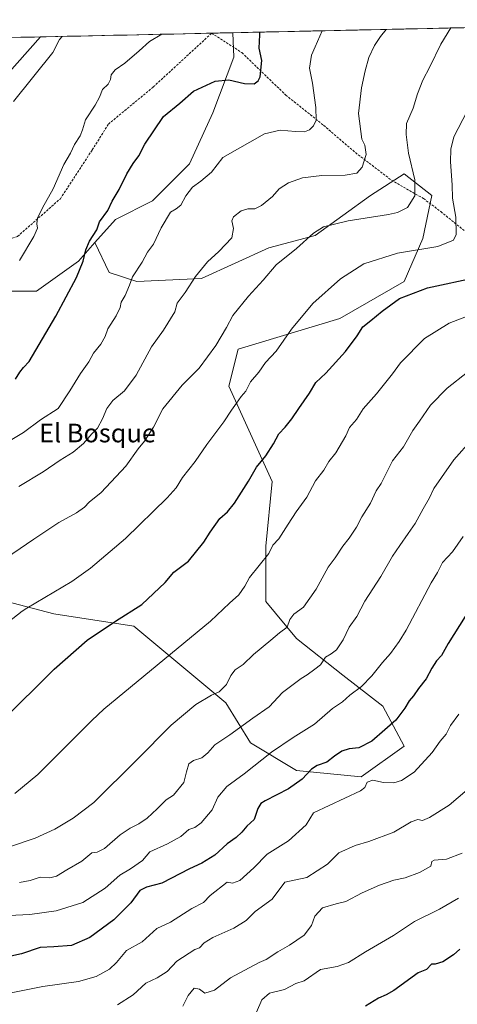
# Model space of a CAD drawing. Units: metres. Extents: x 648532 to 651997, y 4723086 to 4725473.
# Drawn here: x 650787 to 650975, y 4725032 to 4725456 of the extents above; entities that cross this region are included whole.
import ezdxf
from ezdxf.enums import TextEntityAlignment as Align

# ---------------------------------------------------------------- set-up
doc = ezdxf.new("R2010")
doc.units = ezdxf.units.M
doc.header["$MEASUREMENT"] = 0
doc.linetypes.add('TRAZOSX2', pattern=[1.5, 1, -0.5])
for name, color, linetype, lineweight in [('Arbolado forestal CxS', 92, 'Continuous', 0), ('Curva de nivel maestra', 36, 'Continuous', 30), ('Curva de nivel normal', 36, 'Continuous', 0), ('Entidad de ámbito territorial CxS', 92, 'Continuous', 0), ('Municipio CxS', 142, 'Continuous', 0), ('Pastizal CxS', 92, 'Continuous', 0), ('Senda', 19, 'TRAZOSX2', 0), ('Texto cartográfico', 19, 'Continuous', 0)]:
    doc.layers.add(name, color=color, linetype=linetype, lineweight=lineweight)
doc.styles.add('Arial', font='txt', dxfattribs={"height": 0.2})

# ---------------------------------------------------------------- blocks, each defined once
blk = doc.blocks.new('*U156')
at = {"layer": 'Pastizal CxS', "color": 92, "linetype": 'Continuous', "lineweight": 0}
for points in [[(650794.32, 4725338.81, 898.28), (650779.36, 4725338.81, 895.82), (650764.39, 4725350.78, 892.2), (650760.4, 4725369.74, 890.47), (650752.42, 4725380.71, 888.43), (650758.41, 4725389.69, 888.61), (650773.37, 4725406.65, 889.62), (650780.36, 4725430.59, 888.82), (650796.05, 4725448.24, 889.28), (650878.7, 4725450.04, 897.62), (650879.12, 4725439.57, 898.25), (650870.14, 4725415.62, 902.61), (650860.16, 4725393.68, 904.15), (650844.2, 4725377.72, 903.9), (650828.24, 4725369.74, 901.77), (650819.36, 4725359.75, 901.12), (650812.28, 4725351.78, 900.31), (650794.32, 4725338.81, 898.28)], [(650686.58, 4725383.7, 879.4), (650664.63, 4725385.7, 877.37), (650644.68, 4725393.68, 875.17), (650623.73, 4725400.66, 872.77), (650603.77, 4725416.63, 869.7), (650599.78, 4725427.6, 868.52), (650608.76, 4725440.57, 868.77), (650611.52, 4725444.24, 868.71), (650668.75, 4725445.48, 872.51), (650668.62, 4725442.56, 872.82), (650683.58, 4725422.61, 875.97), (650708.52, 4725400.66, 880.91), (650708.52, 4725388.69, 881.72), (650686.58, 4725383.7, 879.4)]]:
    blk.add_polyline3d(points, close=True, dxfattribs=at)
blk = doc.blocks.new('*U161')
at = {"layer": 'Arbolado forestal CxS', "color": 92, "linetype": 'Continuous', "lineweight": 0}
for points in [[(650796.05, 4725448.24, 889.28), (650780.36, 4725430.59, 888.82), (650773.37, 4725406.65, 889.62), (650758.41, 4725389.69, 888.61), (650752.42, 4725380.71, 888.43), (650760.4, 4725369.74, 890.47), (650764.39, 4725350.78, 892.2)], [(650611.52, 4725444.24, 868.71), (650608.76, 4725440.57, 868.77), (650599.78, 4725427.6, 868.52), (650603.77, 4725416.63, 869.7), (650623.73, 4725400.66, 872.77), (650644.68, 4725393.68, 875.17), (650664.63, 4725385.7, 877.37), (650686.58, 4725383.7, 879.4), (650708.52, 4725388.69, 881.72), (650708.52, 4725400.66, 880.91), (650683.58, 4725422.61, 875.97), (650668.62, 4725442.56, 872.82), (650668.75, 4725445.48, 872.51)]]:
    blk.add_polyline3d(points, dxfattribs=at)
blk = doc.blocks.new('*U166')
at = {"layer": 'Pastizal CxS', "color": 92, "linetype": 'Continuous', "lineweight": 0}
for points in [[(650796.05, 4725448.24, 889.28), (650780.36, 4725430.59, 888.82), (650773.37, 4725406.65, 889.62), (650758.41, 4725389.69, 888.61), (650752.42, 4725380.71, 888.43), (650760.4, 4725369.74, 890.47), (650764.39, 4725350.78, 892.2)], [(650611.52, 4725444.24, 868.71), (650608.76, 4725440.57, 868.77), (650599.78, 4725427.6, 868.52), (650603.77, 4725416.63, 869.7), (650623.73, 4725400.66, 872.77), (650644.68, 4725393.68, 875.17), (650664.63, 4725385.7, 877.37), (650686.58, 4725383.7, 879.4), (650708.52, 4725388.69, 881.72), (650708.52, 4725400.66, 880.91), (650683.58, 4725422.61, 875.97), (650668.62, 4725442.56, 872.82), (650668.75, 4725445.48, 872.51)]]:
    blk.add_polyline3d(points, dxfattribs=at)

msp = doc.modelspace()

# ---------------------------------------------------------------- linework, layer by layer
at = {"layer": 'Arbolado forestal CxS', "color": 92, "linetype": 'Continuous', "lineweight": 0}
for points in [[(650765.97, 4725209.36, 916.52), (650801.69, 4725200.1, 922.75), (650836.08, 4725194.81, 926.67), (650875.77, 4725161.73, 937.33), (650886.35, 4725144.54, 943.73), (650906.2, 4725132.63, 949.73), (650933.98, 4725129.98, 954.8), (650952.5, 4725143.21, 953.57), (650943.24, 4725160.41, 948.91), (650926.04, 4725173.64, 943.52), (650906.2, 4725189.52, 937.25), (650892.97, 4725205.39, 932.59), (650892.97, 4725229.2, 930.09), (650895.61, 4725256.98, 927.62), (650877.09, 4725297.99, 919.32), (650881.06, 4725313.87, 917.82), (650924.72, 4725327.1, 923.61), (650952.5, 4725342.97, 924.65), (650960.44, 4725361.49, 919.65), (650964.41, 4725380.01, 917.59), (650952.5, 4725389.27, 914.18), (650937.95, 4725380.01, 913.24), (650914.14, 4725362.82, 916.17), (650894.29, 4725357.52, 914.08), (650865.19, 4725344.3, 911.33), (650837.41, 4725342.97, 906.48), (650825.5, 4725346.94, 903.65), (650819.36, 4725359.75, 901.12), (650828.24, 4725369.74, 901.77), (650844.2, 4725377.72, 903.9), (650860.16, 4725393.68, 904.15), (650870.14, 4725415.62, 902.61), (650879.12, 4725439.57, 898.25), (650878.7, 4725450.04, 897.62), (651136.98, 4725455.64, 948.27)], [(651136.98, 4725455.64, 948.27), (650878.7, 4725450.04, 897.62)], [(650668.75, 4725445.48, 872.51), (650796.05, 4725448.24, 889.28), (650780.36, 4725430.59, 888.82)], [(650796.05, 4725448.24, 889.28), (650668.75, 4725445.48, 872.51)], [(650878.7, 4725450.04, 897.62), (650879.12, 4725439.57, 898.25), (650870.14, 4725415.62, 902.61), (650860.16, 4725393.68, 904.15), (650844.2, 4725377.72, 903.9), (650828.24, 4725369.74, 901.77), (650819.36, 4725359.75, 901.12)], [(650779.36, 4725338.81, 895.82), (650794.32, 4725338.81, 898.28), (650812.28, 4725351.78, 900.31), (650819.36, 4725359.75, 901.12), (650825.5, 4725346.94, 903.65), (650837.41, 4725342.97, 906.48), (650865.19, 4725344.3, 911.33), (650894.29, 4725357.52, 914.08), (650914.14, 4725362.82, 916.17), (650937.95, 4725380.01, 913.24), (650952.5, 4725389.27, 914.18), (650964.41, 4725380.01, 917.59), (650960.44, 4725361.49, 919.65), (650952.5, 4725342.97, 924.65), (650924.72, 4725327.1, 923.61), (650881.06, 4725313.87, 917.82), (650877.09, 4725297.99, 919.32), (650895.61, 4725256.98, 927.62), (650892.97, 4725229.2, 930.09), (650892.97, 4725205.39, 932.59), (650906.2, 4725189.52, 937.25), (650926.04, 4725173.64, 943.52), (650943.24, 4725160.41, 948.91), (650952.5, 4725143.21, 953.57), (650933.98, 4725129.98, 954.8), (650933.98, 4725129.98, 954.8), (650906.2, 4725132.63, 949.73), (650886.35, 4725144.54, 943.73), (650875.77, 4725161.73, 937.33), (650836.08, 4725194.81, 926.67), (650801.69, 4725200.1, 922.75), (650765.97, 4725209.36, 916.52)], [(650765.97, 4725209.36, 916.52), (650801.69, 4725200.1, 922.75), (650836.08, 4725194.81, 926.67), (650875.77, 4725161.73, 937.33), (650886.35, 4725144.54, 943.73), (650906.2, 4725132.63, 949.73), (650933.98, 4725129.98, 954.8), (650952.5, 4725143.21, 953.57), (650943.24, 4725160.41, 948.91), (650926.04, 4725173.64, 943.52), (650906.2, 4725189.52, 937.25), (650892.97, 4725205.39, 932.59), (650892.97, 4725229.2, 930.09), (650895.61, 4725256.98, 927.62), (650877.09, 4725297.99, 919.32), (650881.06, 4725313.87, 917.82), (650924.72, 4725327.1, 923.61), (650952.5, 4725342.97, 924.65), (650960.44, 4725361.49, 919.65), (650964.41, 4725380.01, 917.59), (650952.5, 4725389.27, 914.18), (650937.95, 4725380.01, 913.24), (650914.14, 4725362.82, 916.17), (650894.29, 4725357.52, 914.08), (650865.19, 4725344.3, 911.33), (650837.41, 4725342.97, 906.48), (650825.5, 4725346.94, 903.65), (650819.36, 4725359.75, 901.12)], [(650765.97, 4725209.36, 916.52), (650801.69, 4725200.1, 922.75), (650836.08, 4725194.81, 926.67), (650875.77, 4725161.73, 937.33), (650886.35, 4725144.54, 943.73), (650906.2, 4725132.63, 949.73), (650933.98, 4725129.98, 954.8), (650952.5, 4725143.21, 953.57), (650943.24, 4725160.41, 948.91), (650926.04, 4725173.64, 943.52), (650906.2, 4725189.52, 937.25), (650892.97, 4725205.39, 932.59), (650892.97, 4725229.2, 930.09), (650895.61, 4725256.98, 927.62), (650877.09, 4725297.99, 919.32), (650881.06, 4725313.87, 917.82), (650924.72, 4725327.1, 923.61), (650952.5, 4725342.97, 924.65), (650960.44, 4725361.49, 919.65), (650964.41, 4725380.01, 917.59), (650952.5, 4725389.27, 914.18), (650937.95, 4725380.01, 913.24), (650914.14, 4725362.82, 916.17), (650894.29, 4725357.52, 914.08), (650865.19, 4725344.3, 911.33), (650837.41, 4725342.97, 906.48), (650825.5, 4725346.94, 903.65), (650819.36, 4725359.75, 901.12)], [(650764.39, 4725350.78, 892.2), (650779.36, 4725338.81, 895.82), (650794.32, 4725338.81, 898.28), (650812.28, 4725351.78, 900.31), (650819.36, 4725359.75, 901.12)]]:
    msp.add_polyline3d(points, dxfattribs=at)
at = {"layer": 'Curva de nivel maestra', "color": 36, "linetype": 'Continuous', "lineweight": 30}
for points in [[(650785.18, 4725301.06, 900), (650787.14, 4725303.97, 900), (650788.62, 4725305.97, 900), (650791.11, 4725308.64, 900), (650802.51, 4725328.08, 900), (650811.49, 4725344.71, 900), (650814.31, 4725351.74, 900), (650815.45, 4725356.66, 900), (650817.02, 4725360.4, 900), (650820.16, 4725365.3, 900), (650821.38, 4725368.65, 900), (650825.02, 4725373.54, 900), (650826.89, 4725377.55, 900), (650829.86, 4725382.54, 900), (650833.2, 4725389.31, 900), (650835.84, 4725393.74, 900), (650838.31, 4725397.03, 900), (650840.86, 4725402.08, 900), (650848.95, 4725413.98, 900), (650855.92, 4725419.78, 900), (650861.82, 4725424.85, 900), (650871.09, 4725429.18, 900), (650877.09, 4725429.83, 900), (650883.72, 4725428.15, 900), (650887.95, 4725428.12, 900), (650889.69, 4725429.34, 900), (650890.45, 4725431.07, 900), (650891.19, 4725438.13, 900), (650890.05, 4725443.43, 900), (650890.41, 4725449.19, 900), (650890.37, 4725450.29, 900)], [(650779.23, 4725153.72, 925), (650801.89, 4725176.33, 925), (650816.06, 4725188.72, 925), (650828.26, 4725196.91, 925), (650839.62, 4725204.15, 925), (650849.6, 4725213.6, 925), (650853.42, 4725217.94, 925), (650859.6, 4725222.67, 925), (650866.27, 4725230.88, 925), (650868.92, 4725235.21, 925), (650873.12, 4725241.08, 925), (650876.38, 4725243.97, 925), (650879.45, 4725247.73, 925), (650885.42, 4725257.2, 925), (650888.88, 4725263.09, 925), (650892.93, 4725268.02, 925), (650896.2, 4725273.13, 925), (650898.52, 4725277.51, 925), (650901.28, 4725280.3, 925), (650904.17, 4725283.94, 925), (650907.07, 4725288.44, 925), (650911.72, 4725295.01, 925), (650914.46, 4725299.57, 925), (650918.69, 4725303.64, 925), (650927.23, 4725312.98, 925), (650932.22, 4725319.6, 925), (650934.74, 4725323.47, 925), (650938.18, 4725326.27, 925), (650942.93, 4725330.32, 925), (650950.51, 4725335.67, 925), (650962.52, 4725340.32, 925), (650983.87, 4725344.94, 925)], [(650978.75, 4725198.88, 950), (650971.33, 4725187.28, 950), (650968.53, 4725182.21, 950), (650966.39, 4725179.83, 950), (650964.38, 4725176.74, 950), (650961.98, 4725172.06, 950), (650958.69, 4725168.02, 950), (650956.42, 4725164.75, 950), (650954.57, 4725162.58, 950), (650952.74, 4725159.43, 950), (650948.92, 4725154.39, 950), (650944.18, 4725150.14, 950), (650938.49, 4725145.24, 950), (650933.02, 4725142.45, 950), (650928.82, 4725141.96, 950), (650925.65, 4725141.02, 950), (650922.51, 4725138.84, 950), (650919.26, 4725136.26, 950), (650915.09, 4725134.85, 950), (650912.6, 4725133.22, 950), (650908.55, 4725129.02, 950), (650902.75, 4725124.84, 950), (650892.6, 4725119.6, 950), (650890.76, 4725118.42, 950), (650889.48, 4725116.33, 950), (650887.94, 4725111.64, 950), (650884.8, 4725108.69, 950), (650882.64, 4725106.1, 950), (650880.2, 4725103.93, 950), (650876.24, 4725101.17, 950), (650871.02, 4725096.32, 950), (650865.43, 4725092.81, 950), (650860.14, 4725090.39, 950), (650848.2, 4725084.28, 950), (650841.62, 4725082.54, 950), (650838.76, 4725081.07, 950), (650834.83, 4725075.75, 950), (650827.58, 4725068.43, 950), (650817.27, 4725060.8, 950), (650809.26, 4725057.44, 950), (650801.73, 4725056.83, 950), (650795.86, 4725056.52, 950), (650787.74, 4725053.89, 950), (650761.6, 4725048.06, 950)], [(650976.48, 4725055.89, 975), (650973.76, 4725053.36, 975), (650969.04, 4725050.4, 975), (650965.84, 4725049.35, 975), (650964.28, 4725049.33, 975), (650962.1, 4725047.13, 975), (650958.42, 4725045.67, 975), (650947.95, 4725038.1, 975), (650944.69, 4725036.12, 975), (650941.46, 4725034.8, 975), (650935.77, 4725031.24, 975)]]:
    msp.add_polyline3d(points, dxfattribs=at)
at = {"layer": 'Curva de nivel normal', "color": 36, "linetype": 'Continuous', "lineweight": 0}
for points in [[(650778.1, 4725222.03, 915), (650793.17, 4725232.13, 915), (650803.91, 4725239.4, 915), (650811.48, 4725243.55, 915), (650814.96, 4725245.98, 915), (650816.89, 4725248.13, 915), (650822.09, 4725252.32, 915), (650832.73, 4725263.54, 915), (650837.98, 4725271.01, 915), (650840.78, 4725274.28, 915), (650844.61, 4725280.36, 915), (650848.66, 4725288.23, 915), (650857, 4725298.49, 915), (650864.27, 4725305.71, 915), (650871.43, 4725315.45, 915), (650876, 4725323.23, 915), (650878.75, 4725328.4, 915), (650885.51, 4725336.76, 915), (650891.81, 4725343.66, 915), (650897.43, 4725350.22, 915), (650906.09, 4725357.17, 915), (650913.42, 4725363.84, 915), (650917.75, 4725366.51, 915), (650928.42, 4725369.14, 915), (650945.76, 4725371.91, 915), (650949.62, 4725372.74, 915), (650953.95, 4725374.81, 915), (650957.08, 4725379.92, 915), (650957.09, 4725386.78, 915), (650954.34, 4725398.22, 915), (650953.34, 4725406.23, 915), (650953.49, 4725410.98, 915), (650956.34, 4725417.62, 915), (650958.25, 4725423.73, 915), (650960.55, 4725429.58, 915), (650963.49, 4725435.32, 915), (650968.2, 4725445.13, 915), (650972.5, 4725452.07, 915)], [(650782.91, 4725274.63, 905), (650788.65, 4725278.12, 905), (650796.04, 4725283.5, 905), (650803.65, 4725288.4, 905), (650808.56, 4725295.97, 905), (650813.13, 4725303.46, 905), (650816.74, 4725308.53, 905), (650818.72, 4725312.17, 905), (650821.98, 4725316.12, 905), (650823.75, 4725319.42, 905), (650824.9, 4725322.72, 905), (650828.6, 4725328.22, 905), (650830.25, 4725331.84, 905), (650830.66, 4725334.07, 905), (650832.42, 4725336.94, 905), (650834.22, 4725341.42, 905), (650835.56, 4725345.1, 905), (650839.7, 4725351.34, 905), (650842.08, 4725355.66, 905), (650844.6, 4725359.05, 905), (650847.92, 4725366.05, 905), (650851.96, 4725372.87, 905), (650854.42, 4725374.25, 905), (650856.41, 4725375.83, 905), (650858.54, 4725379.86, 905), (650861.44, 4725383.67, 905), (650864.93, 4725386.18, 905), (650869.62, 4725390.08, 905), (650874.42, 4725396.33, 905), (650892.3, 4725406.55, 905), (650899.12, 4725408.14, 905), (650905.66, 4725407.48, 905), (650909.59, 4725407.47, 905), (650911.76, 4725408.22, 905), (650913.46, 4725409.98, 905), (650914.54, 4725412.39, 905), (650914.52, 4725417.94, 905), (650913.03, 4725428.39, 905), (650911.8, 4725434.82, 905), (650912.53, 4725440.31, 905), (650914.24, 4725443.96, 905), (650917.17, 4725450.87, 905)], [(650784.41, 4725420.46, 890), (650801.3, 4725441.51, 890), (650804.19, 4725447.08, 890), (650805.32, 4725448.44, 890)], [(650786.66, 4725254.86, 910), (650797.14, 4725261.15, 910), (650804.41, 4725266.21, 910), (650810.08, 4725269.61, 910), (650814.42, 4725273.39, 910), (650818.09, 4725277.53, 910), (650820.49, 4725280, 910), (650822.7, 4725284, 910), (650824.49, 4725288.36, 910), (650827.09, 4725291.84, 910), (650832.09, 4725295.99, 910), (650837.09, 4725302.79, 910), (650843.75, 4725314.85, 910), (650848.88, 4725322.02, 910), (650853.82, 4725329.98, 910), (650854.86, 4725333.64, 910), (650858.24, 4725338.31, 910), (650862.7, 4725345.19, 910), (650867.78, 4725351.53, 910), (650872.67, 4725355.98, 910), (650878.25, 4725361.78, 910), (650879.1, 4725365.79, 910), (650878.38, 4725369.17, 910), (650879.07, 4725370.88, 910), (650882.32, 4725373.48, 910), (650885.16, 4725374.35, 910), (650888.18, 4725374.25, 910), (650891.09, 4725375.68, 910), (650895.75, 4725379.65, 910), (650898.75, 4725382.85, 910), (650902.75, 4725385.42, 910), (650908.75, 4725387.67, 910), (650917.09, 4725388.56, 910), (650927.09, 4725388.76, 910), (650932.09, 4725389.68, 910), (650934.44, 4725392.17, 910), (650936.05, 4725397.63, 910), (650935.51, 4725401.67, 910), (650934.3, 4725404.31, 910), (650932.78, 4725415.31, 910), (650934.06, 4725426.32, 910), (650935.72, 4725433.66, 910), (650937.2, 4725439.32, 910), (650939.65, 4725444.51, 910), (650942.26, 4725448.4, 910), (650944.69, 4725451.47, 910)], [(650786.97, 4725352.11, 895), (650793.18, 4725362.31, 895), (650794.74, 4725365.96, 895), (650794.42, 4725367.89, 895), (650794.74, 4725370.29, 895), (650796.84, 4725374.65, 895), (650801.5, 4725382.83, 895), (650806.07, 4725393.37, 895), (650808.91, 4725398.16, 895), (650810.6, 4725401.98, 895), (650812.99, 4725405.65, 895), (650814.04, 4725408.31, 895), (650815.28, 4725412.63, 895), (650819.5, 4725418.92, 895), (650821.37, 4725422.3, 895), (650822.64, 4725425.65, 895), (650825.05, 4725427.96, 895), (650826.14, 4725429.89, 895), (650826.44, 4725431.96, 895), (650828.05, 4725434.06, 895), (650832.28, 4725436.92, 895), (650838.51, 4725442.31, 895), (650842.85, 4725446.27, 895), (650848.17, 4725449.37, 895)], [(650778.84, 4725193.97, 920), (650788.07, 4725201.19, 920), (650790.1, 4725202.49, 920), (650809.52, 4725214.03, 920), (650817.55, 4725219.7, 920), (650832.58, 4725232.44, 920), (650850.48, 4725250.01, 920), (650854.43, 4725254.34, 920), (650857.07, 4725258.65, 920), (650862.5, 4725265.64, 920), (650867.57, 4725272.97, 920), (650874.82, 4725282.64, 920), (650878.1, 4725287.73, 920), (650880.35, 4725290.68, 920), (650882.39, 4725293.62, 920), (650884.3, 4725295.85, 920), (650886.33, 4725299.86, 920), (650889.98, 4725304.02, 920), (650892.86, 4725308.17, 920), (650897.33, 4725313.03, 920), (650904.05, 4725322.55, 920), (650913.22, 4725333.58, 920), (650925.09, 4725344.16, 920), (650935.09, 4725350.63, 920), (650949.65, 4725355.15, 920), (650966.99, 4725358.1, 920), (650973.74, 4725360.79, 920), (650974.89, 4725363.29, 920), (650974.68, 4725370.75, 920), (650973.26, 4725378.92, 920), (650973.08, 4725384.64, 920), (650972.38, 4725394.48, 920), (650972.61, 4725399.9, 920), (650973.86, 4725405.31, 920), (650979.59, 4725416.26, 920)], [(650986.76, 4725330.81, 930), (650971.76, 4725325.17, 930), (650961.21, 4725318.49, 930), (650950.88, 4725308.1, 930), (650947.39, 4725303.32, 930), (650940.56, 4725294.72, 930), (650934.88, 4725288.24, 930), (650932.02, 4725283.73, 930), (650929.01, 4725280.24, 930), (650927.41, 4725276.64, 930), (650923.05, 4725269.3, 930), (650920.09, 4725265.63, 930), (650917.94, 4725261.93, 930), (650914.27, 4725257.29, 930), (650910.63, 4725250.3, 930), (650906, 4725243.99, 930), (650902.62, 4725238.68, 930), (650900.48, 4725235.51, 930), (650898.52, 4725232.27, 930), (650895.99, 4725229.64, 930), (650894.29, 4725225.97, 930), (650885.91, 4725215.75, 930), (650883.9, 4725211.97, 930), (650881.32, 4725208.3, 930), (650877.26, 4725204.64, 930), (650869.13, 4725196.97, 930), (650823.23, 4725159, 930), (650818.09, 4725154.18, 930), (650794.86, 4725131.01, 930), (650784.99, 4725122.81, 930)], [(650979.76, 4725303.98, 935), (650970.93, 4725297.2, 935), (650963.8, 4725289.86, 935), (650959.12, 4725282.97, 935), (650956.14, 4725278.87, 935), (650952.17, 4725271.91, 935), (650947.47, 4725265.94, 935), (650942.5, 4725256.14, 935), (650940.41, 4725252.92, 935), (650937.92, 4725247.71, 935), (650934.28, 4725241.8, 935), (650932, 4725237.38, 935), (650928.85, 4725232.6, 935), (650926.11, 4725229.18, 935), (650922.75, 4725224.15, 935), (650919.73, 4725220.18, 935), (650914.54, 4725210.64, 935), (650909.22, 4725202.94, 935), (650904.92, 4725199.87, 935), (650903.34, 4725197.61, 935), (650902.05, 4725194.3, 935), (650898.79, 4725191.92, 935), (650895.12, 4725188.75, 935), (650887.7, 4725182.58, 935), (650883.15, 4725178.3, 935), (650879.7, 4725175.96, 935), (650877.87, 4725173.56, 935), (650876.03, 4725169.71, 935), (650872.87, 4725166.5, 935), (650869.58, 4725165.06, 935), (650862.81, 4725161.04, 935), (650852.25, 4725152.19, 935), (650837.28, 4725137.11, 935), (650818.95, 4725118.94, 935), (650810.02, 4725112.16, 935), (650802.19, 4725107.5, 935), (650793.69, 4725103.58, 935), (650782.19, 4725099.69, 935)], [(650981.67, 4725275.27, 940), (650973.86, 4725266.31, 940), (650968.6, 4725258.68, 940), (650965.2, 4725253.98, 940), (650963.32, 4725249.97, 940), (650960.59, 4725245.3, 940), (650957.26, 4725238.86, 940), (650954.21, 4725234.67, 940), (650950.65, 4725229.43, 940), (650947.42, 4725224.88, 940), (650942.4, 4725216.15, 940), (650935.53, 4725205.56, 940), (650932.09, 4725198.99, 940), (650928.75, 4725194.31, 940), (650926.21, 4725188.94, 940), (650923.36, 4725184.57, 940), (650921.07, 4725182.85, 940), (650918.55, 4725181.44, 940), (650916.42, 4725178.17, 940), (650914.09, 4725176.31, 940), (650910.75, 4725173.87, 940), (650908.09, 4725172.27, 940), (650900.09, 4725166.27, 940), (650894.42, 4725160.04, 940), (650887.42, 4725155.24, 940), (650877.42, 4725148, 940), (650870.99, 4725143.79, 940), (650867.93, 4725140.29, 940), (650865.4, 4725138.13, 940), (650861.85, 4725136.96, 940), (650859.78, 4725135.5, 940), (650858.84, 4725132.11, 940), (650857.72, 4725127.46, 940), (650853.15, 4725122, 940), (650850.04, 4725120.1, 940), (650846.12, 4725116.13, 940), (650841.85, 4725112.22, 940), (650838.29, 4725109.67, 940), (650834.54, 4725107.94, 940), (650830.23, 4725104.96, 940), (650823.54, 4725099.14, 940), (650820.42, 4725097.61, 940), (650818.09, 4725097.24, 940), (650813.82, 4725093.7, 940), (650807.34, 4725090.02, 940), (650802.81, 4725087.2, 940), (650799.96, 4725086.51, 940), (650795.83, 4725086.76, 940), (650791.52, 4725085.4, 940), (650786.97, 4725084.5, 940)], [(650977.79, 4725233.3, 945), (650973.31, 4725226.67, 945), (650969.02, 4725222.11, 945), (650966.77, 4725217.86, 945), (650964.13, 4725213.41, 945), (650953.34, 4725193.11, 945), (650950.29, 4725188.1, 945), (650946.62, 4725182.95, 945), (650943.17, 4725179.2, 945), (650938.61, 4725173.38, 945), (650934.09, 4725168.77, 945), (650929.04, 4725165.12, 945), (650925.91, 4725162.22, 945), (650921.66, 4725159.29, 945), (650913.91, 4725152.55, 945), (650904.71, 4725146.92, 945), (650895.43, 4725140.6, 945), (650883.67, 4725131.24, 945), (650876.13, 4725125.86, 945), (650872.26, 4725121.21, 945), (650869.87, 4725115.75, 945), (650865.14, 4725110.21, 945), (650862.34, 4725108.19, 945), (650859.79, 4725107.33, 945), (650856.34, 4725104.32, 945), (650850.59, 4725101.13, 945), (650843.06, 4725097.63, 945), (650839.81, 4725093.96, 945), (650834.69, 4725090.38, 945), (650830.07, 4725087.61, 945), (650823.75, 4725082.05, 945), (650814.15, 4725075.92, 945), (650802.76, 4725072.27, 945), (650791.45, 4725070.78, 945), (650782.35, 4725070.28, 945)], [(650975.95, 4725156.87, 955), (650972.4, 4725152.1, 955), (650970.5, 4725148.29, 955), (650967.9, 4725145.29, 955), (650964.57, 4725140.36, 955), (650956.78, 4725132, 955), (650951.27, 4725128.41, 955), (650947.97, 4725127.37, 955), (650943.6, 4725127.54, 955), (650938.96, 4725128.55, 955), (650936.57, 4725127.68, 955), (650935.5, 4725125.38, 955), (650933.74, 4725123.94, 955), (650913.51, 4725114.4, 955), (650910.31, 4725109.29, 955), (650902.66, 4725102.46, 955), (650893.53, 4725096.76, 955), (650887.82, 4725090.75, 955), (650881.71, 4725085.39, 955), (650878.53, 4725084.23, 955), (650876.36, 4725084.6, 955), (650869.02, 4725078.96, 955), (650866.09, 4725075.92, 955), (650861.12, 4725073.26, 955), (650851.89, 4725067.51, 955), (650846.02, 4725064.66, 955), (650839.71, 4725058.97, 955), (650832.99, 4725055.22, 955), (650828.75, 4725050.05, 955), (650825.63, 4725047.18, 955), (650819.91, 4725044.13, 955), (650812.35, 4725041.91, 955), (650796.93, 4725039.81, 955), (650780.51, 4725036.51, 955)], [(650979.59, 4725124.38, 960), (650971.88, 4725117.77, 960), (650963.42, 4725112.4, 960), (650960.31, 4725111.11, 960), (650958.3, 4725111.56, 960), (650955.46, 4725110.55, 960), (650947.95, 4725106.14, 960), (650937.33, 4725102.14, 960), (650931.36, 4725100.36, 960), (650924.42, 4725097.27, 960), (650919.42, 4725092.39, 960), (650910.59, 4725086.62, 960), (650901.16, 4725084.7, 960), (650895.61, 4725077.29, 960), (650888.29, 4725071.96, 960), (650884.46, 4725068.16, 960), (650879.15, 4725064.82, 960), (650870.09, 4725060.81, 960), (650866.42, 4725058.61, 960), (650864.42, 4725056.39, 960), (650862.38, 4725055.67, 960), (650854.71, 4725050.67, 960), (650850.42, 4725046.2, 960), (650846.24, 4725043.49, 960), (650841.35, 4725041.18, 960), (650835.84, 4725036.16, 960), (650829.07, 4725031.87, 960)], [(650977.38, 4725097.19, 965), (650970.75, 4725094.58, 965), (650965.37, 4725094.04, 965), (650964.31, 4725093.55, 965), (650963.96, 4725091.55, 965), (650959.03, 4725088.82, 965), (650952.93, 4725086.44, 965), (650948.04, 4725085.46, 965), (650941.84, 4725083.4, 965), (650934.36, 4725080.05, 965), (650927.38, 4725076.28, 965), (650923.27, 4725075.38, 965), (650917.27, 4725073.59, 965), (650914.07, 4725069.96, 965), (650912.65, 4725065.99, 965), (650909.5, 4725061.9, 965), (650903.09, 4725057.54, 965), (650898.09, 4725054.74, 965), (650893.09, 4725051.44, 965), (650890.14, 4725050.06, 965), (650877.81, 4725043.5, 965), (650870.92, 4725038.2, 965), (650866.75, 4725036.86, 965), (650864.38, 4725038.59, 965), (650862.04, 4725039.1, 965), (650859.46, 4725035.95, 965), (650857.21, 4725031.28, 965)], [(650975.9, 4725077.76, 970), (650967.68, 4725072.97, 970), (650956.87, 4725067.78, 970), (650947.81, 4725061.66, 970), (650935.81, 4725054.68, 970), (650928.52, 4725050.08, 970), (650923.7, 4725048.31, 970), (650916.42, 4725047.08, 970), (650909.42, 4725042.19, 970), (650905.92, 4725041.07, 970), (650900.98, 4725038.49, 970), (650894.55, 4725036.91, 970), (650891.22, 4725034.03, 970), (650888.89, 4725028.75, 970)]]:
    msp.add_polyline3d(points, dxfattribs=at)
at = {"layer": 'Entidad de ámbito territorial CxS', "color": 92, "linetype": 'Continuous', "lineweight": 0}
msp.add_polyline3d([(650782.46, 4725447.95, 886.64), (650787.45, 4725448.06, 887.33), (650792.45, 4725448.16, 887.86), (650797.45, 4725448.27, 888.68), (650802.44, 4725448.38, 889.31), (650807.44, 4725448.49, 890.23), (650812.44, 4725448.6, 890.8), (650817.43, 4725448.71, 891.63), (650822.43, 4725448.81, 892.32), (650827.43, 4725448.92, 893.11), (650832.42, 4725449.03, 893.59), (650837.42, 4725449.14, 894.13), (650842.41, 4725449.25, 894.49), (650847.41, 4725449.36, 894.83), (650852.41, 4725449.47, 895.32), (650857.4, 4725449.57, 895.39), (650862.4, 4725449.68, 895.33), (650867.4, 4725449.79, 895.27), (650872.39, 4725449.9, 895.72), (650877.39, 4725450.01, 896.78), (650882.39, 4725450.12, 897.92), (650887.38, 4725450.22, 899.23), (650892.38, 4725450.33, 900.27), (650897.38, 4725450.44, 901.42), (650902.37, 4725450.55, 902.29), (650907.37, 4725450.66, 903.15), (650912.37, 4725450.77, 903.96), (650917.36, 4725450.88, 904.97), (650922.36, 4725450.98, 906.07), (650927.36, 4725451.09, 907.06), (650932.35, 4725451.2, 907.96), (650937.35, 4725451.31, 908.83), (650942.34, 4725451.42, 909.64), (650947.34, 4725451.53, 910.45), (650952.34, 4725451.63, 911.32), (650957.33, 4725451.74, 912.3), (650962.33, 4725451.85, 912.98), (650967.33, 4725451.96, 913.81), (650972.32, 4725452.07, 914.82), (650977.32, 4725452.18, 915.77)], dxfattribs=at)
at = {"layer": 'Municipio CxS', "color": 142, "linetype": 'Continuous', "lineweight": 0}
msp.add_polyline3d([(650783.41, 4725447.97, 886.78), (650788.41, 4725448.08, 887.42), (650793.4, 4725448.19, 888.03), (650798.39, 4725448.29, 888.78), (650803.38, 4725448.4, 889.5), (650808.38, 4725448.51, 890.33), (650813.37, 4725448.62, 890.96), (650818.36, 4725448.73, 891.75), (650823.35, 4725448.84, 892.48), (650828.35, 4725448.94, 893.2), (650833.34, 4725449.05, 893.7), (650838.33, 4725449.16, 894.2), (650843.32, 4725449.27, 894.54), (650848.32, 4725449.38, 894.94), (650853.31, 4725449.48, 895.34), (650858.3, 4725449.59, 895.38), (650863.29, 4725449.7, 895.3), (650868.29, 4725449.81, 895.33), (650873.28, 4725449.92, 895.9), (650878.27, 4725450.03, 896.97), (650883.26, 4725450.13, 898.16), (650888.25, 4725450.24, 899.4), (650893.25, 4725450.35, 900.48), (650898.24, 4725450.46, 901.57), (650903.23, 4725450.57, 902.44), (650908.22, 4725450.68, 903.28), (650913.22, 4725450.79, 904.13), (650918.21, 4725450.89, 905.16), (650923.2, 4725451, 906.24), (650928.19, 4725451.11, 907.21), (650933.19, 4725451.22, 908.1), (650938.18, 4725451.33, 908.96), (650943.17, 4725451.44, 909.77), (650948.16, 4725451.54, 910.59), (650953.16, 4725451.65, 911.49), (650958.15, 4725451.76, 912.41), (650963.14, 4725451.87, 913.11), (650968.13, 4725451.98, 913.98), (650973.13, 4725452.09, 914.97), (650978.12, 4725452.19, 915.93)], dxfattribs=at)
at = {"layer": 'Pastizal CxS', "color": 92, "linetype": 'Continuous', "lineweight": 0}
for points in [[(650878.7, 4725450.04, 897.62), (650796.05, 4725448.24, 889.28)], [(650878.7, 4725450.04, 897.62), (650879.12, 4725439.57, 898.25), (650870.14, 4725415.62, 902.61), (650860.16, 4725393.68, 904.15), (650844.2, 4725377.72, 903.9), (650828.24, 4725369.74, 901.77), (650819.36, 4725359.75, 901.12)], [(650764.39, 4725350.78, 892.2), (650779.36, 4725338.81, 895.82), (650794.32, 4725338.81, 898.28), (650812.28, 4725351.78, 900.31), (650819.36, 4725359.75, 901.12)]]:
    msp.add_polyline3d(points, dxfattribs=at)
at = {"layer": 'Senda', "color": 19, "linetype": 'TRAZOSX2', "lineweight": 0}
for points in [[(650659.61, 4725445.28), (650658.13, 4725436.12), (650655.93, 4725430.42), (650643.43, 4725414.02), (650639.33, 4725408.32), (650636.53, 4725401.92), (650638.33, 4725393.52), (650642.13, 4725389.42), (650647.93, 4725386.12), (650671.43, 4725378.12), (650688.83, 4725367.02), (650703.03, 4725352.22), (650707.83, 4725345.52), (650711.83, 4725342.22), (650716.83, 4725342.62), (650737.43, 4725348.72), (650762.53, 4725354.42), (650786.13, 4725362.42), (650804.53, 4725378.62), (650818.23, 4725399.62), (650825.23, 4725410.72), (650844.53, 4725426.72), (650869.63, 4725449.84)], [(650869.63, 4725449.84), (650882.64, 4725441.46), (650901.53, 4725423.22), (650917.81, 4725410.2), (650931.49, 4725398.47), (650946.99, 4725386.61), (650960.79, 4725378.69), (650968.22, 4725373.12), (650978.6, 4725364.66)]]:
    msp.add_lwpolyline(points, dxfattribs=at)

# ---------------------------------------------------------------- block references
at = {"layer": 'Arbolado forestal CxS', "color": 92, "linetype": 'Continuous', "lineweight": 0}
msp.add_blockref('*U161', (0, 0), dxfattribs=at)
at = {"layer": 'Pastizal CxS', "color": 92, "linetype": 'Continuous', "lineweight": 0}
for name in ['*U156', '*U166']:
    msp.add_blockref(name, (0, 0), dxfattribs=at)

# ---------------------------------------------------------------- texts
at = {"layer": 'Texto cartográfico', "color": 19, "linetype": 'Continuous', "lineweight": 0, "style": 'Arial'}
msp.add_text('El Bosque', height=8, dxfattribs=at).set_placement((650820.49, 4725277.84), align=Align.MIDDLE_CENTER)

doc.saveas('drawing.dxf')
